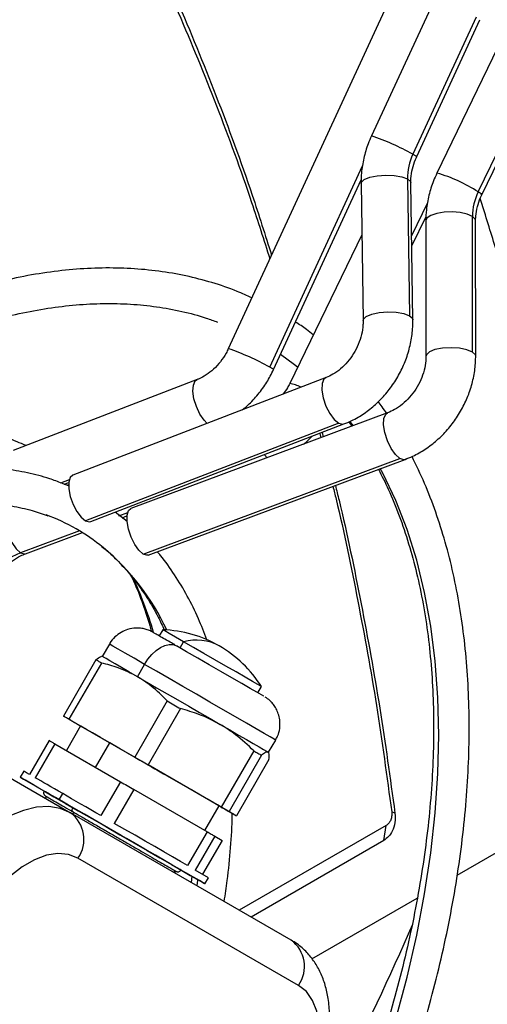
# Model space of a CAD drawing. Units: millimetres. Extents: x 5 to 416, y 3 to 291.
# Drawn here: x 270 to 272, y 67 to 69 of the extents above; entities that cross this region are included whole.
import ezdxf

# ---------------------------------------------------------------- set-up
doc = ezdxf.new("R2010")
doc.units = ezdxf.units.MM

msp = doc.modelspace()

# ---------------------------------------------------------------- linework, layer by layer
at = {"color": 7, "linetype": 'Continuous', "lineweight": 25}
for p, q in [((272.6761, 71.9674), (271.0696, 68.4853)), ((271.6499, 69.4699), (271.4721, 69.0844)), ((271.7662, 69.4183), (271.5883, 69.0328)), ((271.5992, 69.0258), (271.777, 69.4113)), ((271.841, 69.3611), (271.6563, 68.9795)), ((271.7721, 68.9267), (271.9568, 69.3082)), ((271.7823, 68.9185), (271.967, 69.3001)), ((271.1968, 68.4266), (271.4433, 68.961)), ((271.4429, 68.9499), (271.4486, 68.5648)), ((271.5731, 68.9633), (271.5788, 68.5782)), ((271.5885, 68.5669), (271.5828, 68.9519)), ((271.5855, 68.7749), (271.6255, 68.8576)), ((271.6249, 68.8457), (271.6252, 68.4637)), ((271.7562, 68.4758), (271.7558, 68.8578)), ((271.7652, 68.4639), (271.7649, 68.8458)), ((271.445, 68.8061), (271.2422, 68.3871)), ((270.9819, 68.3983), (270.4644, 68.1988)), ((271.3445, 68.404), (270.6323, 68.1293)), ((271.5175, 68.3048), (270.7957, 68.0357)), ((271.3803, 68.2754), (270.6682, 68.0007)), ((270.6827, 67.9987), (271.3948, 68.2734)), ((271.4089, 68.2795), (271.4173, 68.2675)), ((271.3267, 68.2471), (271.3298, 68.2348)), ((271.3336, 68.2498), (271.3367, 68.2374)), ((270.83, 67.9073), (271.5518, 68.1764)), ((270.8446, 67.9045), (271.5664, 68.1736)), ((270.605, 68.1052), (270.6016, 68.1065)), ((270.6204, 68.0994), (270.605, 68.1052)), ((270.608, 68.1041), (270.6209, 68.1091)), ((270.7853, 67.9991), (270.7513, 68.0252)), ((270.7715, 68.0097), (270.7846, 68.0146)), ((270.4996, 67.9083), (270.6591, 67.9678)), ((270.8854, 67.6942), (270.8754, 67.6769)), ((270.7352, 67.6539), (270.7152, 67.6193)), ((270.7152, 67.6193), (270.7134, 67.6193)), ((270.6971, 67.6097), (270.6058, 67.4515)), ((270.7129, 67.6006), (270.6215, 67.4424)), ((270.814, 67.5622), (270.834, 67.5969)), ((270.0039, 67.5381), (270.6261, 67.1789)), ((271.1526, 67.5169), (271.1626, 67.5342)), ((270.8978, 67.4939), (270.8065, 67.3356)), ((270.6266, 67.4395), (270.6058, 67.4515)), ((270.9353, 67.4722), (270.844, 67.314)), ((270.6542, 67.4236), (270.6142, 67.3543)), ((270.6215, 67.4424), (270.8065, 67.3356)), ((270.6483, 67.4269), (270.854, 67.3081)), ((271.7132, 67.004), (272.4322, 67.4191)), ((270.5658, 67.3822), (270.5108, 67.287)), ((270.5815, 67.3731), (270.5265, 67.2779)), ((270.5815, 67.3731), (270.7665, 67.2664)), ((271.1828, 67.3493), (271.2028, 67.3839)), ((271.1411, 67.3534), (271.0497, 67.1952)), ((271.1628, 67.3409), (271.0715, 67.1826)), ((271.1819, 67.3498), (271.1828, 67.3493)), ((271.1837, 67.3478), (271.1828, 67.3493)), ((271.0497, 67.1952), (270.844, 67.314)), ((271.1836, 67.3288), (271.0922, 67.1706)), ((270.4942, 67.2965), (270.4842, 67.2792)), ((271.0765, 67.1797), (270.8915, 67.2865)), ((270.7665, 67.2664), (270.7115, 67.1711)), ((270.594, 67.2158), (270.604, 67.2331)), ((270.804, 67.2447), (270.749, 67.1494)), ((271.0097, 67.1259), (270.804, 67.2447)), ((271.2461, 66.8208), (270.6261, 67.1789)), ((270.6289, 67.1841), (270.6332, 67.1816)), ((270.6332, 67.1816), (270.6361, 67.18)), ((271.0039, 67.1293), (271.0439, 67.1986)), ((271.0715, 67.1826), (271.0922, 67.1706)), ((271.5381, 67.1781), (271.5289, 67.1814)), ((271.0097, 67.1259), (270.9547, 67.0307)), ((271.5132, 67.1431), (271.1005, 66.9049)), ((271.5066, 67.1012), (271.5132, 67.1431)), ((271.0315, 67.1134), (270.9765, 67.0181)), ((271.0522, 67.1013), (270.9973, 67.0061)), ((271.0315, 67.1134), (271.0522, 67.1013)), ((271.5066, 67.1012), (271.1336, 66.8858)), ((271.2668, 66.6934), (270.6468, 67.0515)), ((270.9203, 67.009), (270.921, 67.0129)), ((271.0138, 66.9965), (270.9765, 67.0181)), ((270.9669, 67.0005), (270.9649, 66.9833)), ((271.0038, 66.9792), (271.0138, 66.9965)), ((271.3046, 66.7681), (271.6009, 66.9392))]:
    msp.add_line(p, q, dxfattribs=at)
at = {"color": 8, "linetype": 'Continuous', "lineweight": 25}
for p, q in [((271.1859, 68.4336), (271.4471, 68.9998)), ((271.63, 68.8961), (271.585, 68.8032)), ((271.1709, 68.187), (271.1786, 68.1785)), ((270.5983, 68.108), (270.6227, 68.1174)), ((270.7863, 68.0234), (270.7611, 68.014)), ((270.6507, 67.9728), (270.485, 67.9111)), ((270.934, 67.6431), (270.944, 67.6604)), ((270.6965, 67.3068), (270.7365, 67.376))]:
    msp.add_line(p, q, dxfattribs=at)
at = {"color": 8, "linetype": 'Continuous', "lineweight": 25, "flags": 128}
for points in [[(271.5883, 69.0328), (271.597, 69.0278), (271.5992, 69.0258)], [(271.4429, 68.9499), (271.4438, 68.9537), (271.4519, 68.9613), (271.4674, 68.9677), (271.4883, 68.972), (271.5122, 68.9737), (271.5362, 68.9728), (271.5573, 68.9691), (271.5731, 68.9633)], [(271.5731, 68.9633), (271.5817, 68.956), (271.5828, 68.9519)], [(271.7823, 68.9185), (271.7807, 68.9208), (271.7721, 68.9267)], [(271.7558, 68.8578), (271.7413, 68.864), (271.7218, 68.8683), (271.6994, 68.8701), (271.6765, 68.8693), (271.6555, 68.8659), (271.6389, 68.8604), (271.6283, 68.8532), (271.6249, 68.8457)], [(271.7649, 68.8458), (271.7637, 68.8503), (271.7558, 68.8578)], [(271.4486, 68.5649), (271.4495, 68.5687), (271.4576, 68.5763), (271.4731, 68.5826), (271.494, 68.5869), (271.5179, 68.5887), (271.5419, 68.5877), (271.563, 68.5841), (271.5788, 68.5782)], [(271.5788, 68.5782), (271.5874, 68.5709), (271.5885, 68.5669)], [(271.7562, 68.4758), (271.7407, 68.4824), (271.7198, 68.4866), (271.6959, 68.4882), (271.6719, 68.4868), (271.6507, 68.4826), (271.6349, 68.4761), (271.6264, 68.4682), (271.6252, 68.4638)], [(271.7652, 68.4639), (271.7643, 68.4679), (271.7562, 68.4758)], [(271.1968, 68.4266), (271.1949, 68.4284), (271.1859, 68.4336)], [(271.0102, 68.2751), (271.0017, 68.2837), (270.9899, 68.3012), (270.9799, 68.3222), (270.973, 68.3445), (270.97, 68.3655), (270.9712, 68.3828), (270.9765, 68.3944), (270.9819, 68.3983)], [(271.3445, 68.404), (271.3386, 68.3995), (271.3335, 68.387), (271.3328, 68.3686), (271.3365, 68.3466), (271.3442, 68.3237), (271.355, 68.3026), (271.3675, 68.2858), (271.3803, 68.2754)], [(271.5518, 68.1764), (271.5394, 68.1874), (271.5273, 68.2047), (271.517, 68.2261), (271.5097, 68.2492), (271.5063, 68.271), (271.5072, 68.289), (271.5122, 68.301), (271.5175, 68.3048)], [(271.3803, 68.2754), (271.3918, 68.2726), (271.3948, 68.2734)], [(271.4207, 68.2687), (271.4171, 68.2736), (271.4112, 68.2814)], [(271.5664, 68.1736), (271.5629, 68.1729), (271.5518, 68.1764)], [(271.2757, 65.9268), (271.3134, 66.0036), (271.3673, 66.1215), (271.4171, 66.2403), (271.4626, 66.3595), (271.5037, 66.4789), (271.5403, 66.5981), (271.5722, 66.7168), (271.5993, 66.8345), (271.6216, 66.9511), (271.6391, 67.066), (271.6516, 67.179), (271.6591, 67.2898), (271.6616, 67.398), (271.6591, 67.5033), (271.6516, 67.6055), (271.6391, 67.7041), (271.6216, 67.7989), (271.5993, 67.8897), (271.5722, 67.9761), (271.5403, 68.0579), (271.5037, 68.1349), (271.4969, 68.1477)], [(270.4507, 68.0395), (270.4455, 68.0357), (270.4404, 68.0237), (270.4396, 68.0057), (270.443, 67.9839), (270.4503, 67.9609), (270.4606, 67.9394), (270.4727, 67.9221), (270.485, 67.9111)], [(270.485, 67.9111), (270.4962, 67.9076), (270.4996, 67.9083)], [(270.834, 67.5969), (270.8044, 67.614), (270.7793, 67.6284), (270.7594, 67.6399), (270.7452, 67.6481), (270.7371, 67.6528), (270.7352, 67.6539)], [(271.2028, 67.3839), (271.2027, 67.384), (271.1981, 67.3867), (271.1872, 67.3929), (271.1704, 67.4026), (271.1481, 67.4155), (271.1209, 67.4312), (271.0896, 67.4493), (271.055, 67.4693), (271.018, 67.4906), (270.9797, 67.5127), (270.9412, 67.535), (270.9033, 67.5569), (270.8673, 67.5777), (270.834, 67.5969)], [(270.6332, 67.1817), (270.6325, 67.1821), (270.6314, 67.1835), (270.6308, 67.1855), (270.6309, 67.188), (270.6316, 67.1907), (270.6328, 67.1934)], [(270.9833, 66.9911), (270.9831, 66.9897), (270.9812, 66.9739)]]:
    msp.add_lwpolyline(points, dxfattribs=at)
at = {"color": 7, "linetype": 'Continuous', "lineweight": 25, "flags": 128}
for points in [[(271.2644, 68.4331), (271.2554, 68.4402), (271.2163, 68.469)], [(270.6323, 68.1293), (270.6251, 68.1228), (270.6209, 68.1093), (270.6209, 68.0908), (270.6251, 68.0692), (270.6329, 68.047), (270.6436, 68.0267), (270.6558, 68.0107), (270.6682, 68.0007)], [(270.83, 67.9073), (270.818, 67.9179), (270.8063, 67.9344), (270.7961, 67.955), (270.7887, 67.9773), (270.7848, 67.9987), (270.7849, 68.017), (270.7891, 68.0299), (270.7957, 68.0357)], [(270.6682, 68.0007), (270.6794, 67.9979), (270.6827, 67.9987)], [(270.8446, 67.9045), (270.8409, 67.9038), (270.83, 67.9073)], [(270.944, 67.6604), (270.9208, 67.6738), (270.9028, 67.6841), (270.8909, 67.691), (270.8857, 67.694), (270.8854, 67.6942)], [(270.834, 67.5969), (270.8437, 67.6116), (270.8547, 67.6247), (270.8666, 67.6358), (270.879, 67.6444), (270.8914, 67.6501), (270.9034, 67.6528), (270.9144, 67.6524), (270.924, 67.6488)], [(271.1699, 67.5069), (271.1692, 67.5072), (271.1629, 67.5109), (271.15, 67.5184), (271.1312, 67.5292), (271.1073, 67.543), (271.0792, 67.5592), (271.0484, 67.577), (271.016, 67.5957), (270.9836, 67.6145), (270.9524, 67.6324), (270.924, 67.6488)], [(271.1626, 67.5342), (271.1607, 67.5353), (271.1521, 67.5402), (271.1372, 67.5489), (271.1165, 67.5608), (271.0912, 67.5754), (271.0626, 67.5919), (271.032, 67.6096), (271.001, 67.6275), (270.9712, 67.6447), (270.944, 67.6604)], [(270.814, 67.5622), (270.7902, 67.576), (270.7692, 67.5881), (270.7512, 67.5985), (270.7366, 67.6069), (270.7257, 67.6132), (270.7186, 67.6173), (270.7154, 67.6192), (270.7152, 67.6193)], [(270.7129, 67.6006), (270.7106, 67.6019), (270.7085, 67.6032), (270.7064, 67.6044), (270.7044, 67.6055), (270.7024, 67.6066), (270.7006, 67.6077), (270.6988, 67.6087), (270.6971, 67.6097)], [(270.814, 67.5622), (270.8401, 67.5472), (270.868, 67.5311), (270.8974, 67.5141), (270.9276, 67.4967), (270.9581, 67.479), (270.9886, 67.4615), (271.0183, 67.4443), (271.0469, 67.4278)], [(270.8978, 67.4939), (270.9025, 67.4912), (270.9071, 67.4885), (270.9118, 67.4858), (270.9165, 67.4831), (270.9212, 67.4803), (270.9259, 67.4776), (270.9306, 67.4749), (270.9353, 67.4722)], [(270.6215, 67.4424), (270.6193, 67.4437), (270.6171, 67.4449), (270.6151, 67.4462), (270.613, 67.4473), (270.6111, 67.4484), (270.6093, 67.4495), (270.6075, 67.4505), (270.6058, 67.4515)], [(270.6266, 67.4395), (270.629, 67.4381), (270.6316, 67.4366), (270.6342, 67.4351), (270.6369, 67.4335), (270.6396, 67.4319), (270.6425, 67.4303), (270.6454, 67.4286), (270.6483, 67.4269)], [(270.7365, 67.376), (270.7099, 67.3914), (270.6878, 67.4042), (270.6708, 67.4139), (270.6596, 67.4204), (270.6545, 67.4234), (270.6542, 67.4236)], [(271.0469, 67.4278), (271.0737, 67.4123), (271.0985, 67.398), (271.1207, 67.3852), (271.1399, 67.3741), (271.1559, 67.3648), (271.1684, 67.3576), (271.1771, 67.3526), (271.1819, 67.3498)], [(270.5815, 67.3731), (270.5793, 67.3744), (270.5771, 67.3757), (270.5751, 67.3769), (270.573, 67.378), (270.5711, 67.3791), (270.5693, 67.3802), (270.5675, 67.3812), (270.5658, 67.3822)], [(271.0439, 67.1986), (271.0438, 67.1986), (271.0395, 67.2011), (271.0292, 67.2071), (271.013, 67.2164), (270.9916, 67.2288), (270.9656, 67.2438), (270.9358, 67.261), (270.9033, 67.2798), (270.869, 67.2996), (270.834, 67.3197), (270.7996, 67.3396), (270.7667, 67.3586), (270.7365, 67.376)], [(271.1411, 67.3534), (271.144, 67.3517), (271.1469, 67.35), (271.1497, 67.3484), (271.1525, 67.3468), (271.1552, 67.3453), (271.1578, 67.3438), (271.1603, 67.3423), (271.1628, 67.3409)], [(270.8065, 67.3356), (270.8111, 67.333), (270.8158, 67.3303), (270.8205, 67.3276), (270.8252, 67.3249), (270.8299, 67.3221), (270.8346, 67.3194), (270.8393, 67.3167), (270.844, 67.314)], [(270.5108, 67.287), (270.5021, 67.292), (270.4965, 67.2952), (270.4943, 67.2965), (270.4942, 67.2965)], [(270.854, 67.3081), (270.8587, 67.3054), (270.8634, 67.3027), (270.8682, 67.3), (270.8729, 67.2973), (270.8775, 67.2946), (270.8822, 67.2919), (270.8869, 67.2892), (270.8915, 67.2865)], [(270.594, 67.2158), (270.5634, 67.2335), (270.537, 67.2487), (270.5155, 67.2612), (270.4993, 67.2705), (270.4888, 67.2765), (270.4844, 67.2791), (270.486, 67.2782), (270.4937, 67.2737), (270.5072, 67.2659), (270.5263, 67.2549), (270.5505, 67.2409), (270.5792, 67.2243), (270.6118, 67.2055), (270.6475, 67.1849), (270.6854, 67.163), (270.7248, 67.1403), (270.7645, 67.1173), (270.8038, 67.0946), (270.8417, 67.0728), (270.8773, 67.0522), (270.9098, 67.0335), (270.9384, 67.017), (270.9624, 67.0031), (270.9814, 66.9922), (270.9947, 66.9845), (271.0022, 66.9801), (271.0036, 66.9793), (270.9989, 66.982), (270.9883, 66.9882), (270.9719, 66.9976), (270.9502, 67.0101), (270.9237, 67.0255), (270.893, 67.0432), (270.8587, 67.063), (270.8218, 67.0843), (270.783, 67.1067), (270.7434, 67.1296), (270.7037, 67.1525), (270.665, 67.1748), (270.6282, 67.1961), (270.594, 67.2158)], [(270.604, 67.2331), (270.5923, 67.2399), (270.5811, 67.2464), (270.5704, 67.2525), (270.5604, 67.2583), (270.5509, 67.2638), (270.5421, 67.2689), (270.534, 67.2736), (270.5265, 67.2779)], [(270.7665, 67.2664), (270.7711, 67.2637), (270.7758, 67.261), (270.7805, 67.2583), (270.7852, 67.2556), (270.7899, 67.2529), (270.7946, 67.2501), (270.7993, 67.2474), (270.804, 67.2447)], [(270.6328, 67.1934), (270.6058, 67.209), (270.5835, 67.2219), (270.5667, 67.2316), (270.5559, 67.2378), (270.5515, 67.2403), (270.5514, 67.2404)], [(270.7115, 67.1711), (270.6971, 67.1794), (270.6829, 67.1876), (270.6689, 67.1957), (270.6552, 67.2036), (270.6419, 67.2113), (270.6288, 67.2188), (270.6162, 67.2261), (270.604, 67.2331)], [(270.6261, 67.1789), (270.5972, 67.1911), (270.5649, 67.1965), (270.53, 67.1947), (270.4933, 67.186), (270.4553, 67.1703), (270.417, 67.1482), (270.379, 67.12), (270.3422, 67.0863), (270.3074, 67.0478), (270.2751, 67.0052), (270.2461, 66.9595)], [(270.9366, 67.018), (270.9343, 67.0193), (270.9257, 67.0243), (270.9108, 67.0329), (270.8903, 67.0447), (270.8648, 67.0595), (270.8352, 67.0766), (270.8025, 67.0955), (270.7678, 67.1155), (270.7323, 67.136), (270.6971, 67.1563), (270.6636, 67.1756), (270.6328, 67.1934)], [(271.0497, 67.1952), (271.0527, 67.1935), (271.0556, 67.1918), (271.0584, 67.1902), (271.0611, 67.1886), (271.0638, 67.1871), (271.0664, 67.1855), (271.069, 67.1841), (271.0715, 67.1826)], [(271.0922, 67.1706), (271.0905, 67.1716), (271.0888, 67.1726), (271.0869, 67.1737), (271.085, 67.1748), (271.083, 67.176), (271.0809, 67.1772), (271.0787, 67.1784), (271.0765, 67.1797)], [(270.9547, 67.0307), (270.9349, 67.0421), (270.9127, 67.0549), (270.8886, 67.0688), (270.8627, 67.0838), (270.8355, 67.0995), (270.8072, 67.1158), (270.7783, 67.1325), (270.749, 67.1494)], [(271.0097, 67.1259), (271.0127, 67.1242), (271.0156, 67.1225), (271.0184, 67.1209), (271.0211, 67.1193), (271.0238, 67.1178), (271.0264, 67.1163), (271.029, 67.1148), (271.0315, 67.1134)], [(270.6468, 67.0515), (270.6204, 67.0618), (270.5905, 67.0645), (270.5581, 67.0594), (270.5241, 67.0467), (270.4896, 67.0268), (270.4556, 67.0002), (270.4232, 66.9679), (270.3933, 66.9307), (270.3668, 66.8898)], [(271.2668, 66.3701), (271.289, 66.4134), (271.3063, 66.4579), (271.3181, 66.5022), (271.3241, 66.5449), (271.3241, 66.5847), (271.3181, 66.6205), (271.3063, 66.6511), (271.289, 66.6757), (271.2668, 66.6934)]]:
    msp.add_lwpolyline(points, dxfattribs=at)
at = {"color": 8, "linetype": 'Continuous', "lineweight": 25}
for centre, radius, start, end in [((271.2354, 68.395), 0.7289, 61.04, 71.0527), ((271.5346, 68.5598), 0.4371, 57.0783, 73.8294), ((270.8488, 67.8316), 0.69, 60.7569, 71.3357), ((271.2337, 68.3098), 0.0778, 59.2239, 83.7587), ((270.2859, 67.4086), 0.6739, 25.018, 50.1574), ((269.931, 67.4283), 0.9633, 15.5347, 25.7522), ((270.6554, 67.158), 0.0301, 131.5754, 143.5089), ((261.6704, 71.2326), 10.8369, 331.08708, 336.23783), ((262.3437, 70.8497), 10.7487, 331.17086, 338.06077)]:
    msp.add_arc(centre, radius, start, end, dxfattribs=at)
at = {"color": 7, "linetype": 'Continuous', "lineweight": 25}
for centre, radius, start, end in [((271.7343, 68.9645), 0.1611, 154.9316, 180.4279), ((271.9145, 68.8567), 0.1586, 153.817, 179.5823), ((270.3586, 67.4832), 0.5701, 50.9689, 69.5732), ((270.5431, 67.7637), 0.1584, 111.5194, 150.1451), ((270.874, 67.3544), 0.34, 60.0027, 88.0725), ((270.9794, 67.5282), 0.1369, 61.8315, 104.9837), ((270.874, 67.3544), 0.34, 31.9275, 60.0027), ((270.5715, 67.1046), 0.0922, 324.8149, 53.6488), ((271.1915, 66.7466), 0.0922, 324.8149, 53.6488)]:
    msp.add_arc(centre, radius, start, end, dxfattribs=at)
for points, knots in [([(270.7657, 69.7756), (270.7817, 69.7451), (270.8388, 69.636), (270.9297, 69.4338), (271.0372, 69.1712), (271.1229, 68.9388), (271.1695, 68.7912), (271.1863, 68.7381)], [0, 0, 0, 0, 0.09898, 0.354189, 0.60698, 0.858378, 1, 1, 1, 1]), ([(270.7786, 69.7778), (270.7883, 69.7592), (270.8396, 69.6607), (270.9259, 69.4678), (271.036, 69.1995), (271.1247, 68.9589), (271.1732, 68.8051), (271.1911, 68.7485)], [0, 0, 0, 0, 0.060944, 0.323196, 0.585389, 0.847565, 1, 1, 1, 1]), ([(271.4721, 69.0844), (271.4688, 69.077), (271.4599, 69.0566), (271.4497, 69.0216), (271.4434, 68.9838), (271.443, 68.9599), (271.4429, 68.9499)], [0, 0, 0, 0, 0.172785, 0.475497, 0.779002, 1, 1, 1, 1]), ([(271.5828, 68.9519), (271.5829, 68.9561), (271.583, 68.969), (271.5866, 68.9913), (271.5931, 69.012), (271.598, 69.0231), (271.5992, 69.0258)], [0, 0, 0, 0, 0.172794, 0.540977, 0.888182, 1, 1, 1, 1]), ([(271.6563, 68.9795), (271.6529, 68.9722), (271.6437, 68.9519), (271.6328, 68.9172), (271.6259, 68.8796), (271.6252, 68.8558), (271.6249, 68.8457)], [0, 0, 0, 0, 0.172642, 0.475052, 0.778236, 1, 1, 1, 1]), ([(271.7649, 68.8458), (271.765, 68.8499), (271.7653, 68.8626), (271.7691, 68.8845), (271.776, 68.905), (271.7811, 68.9159), (271.7823, 68.9185)], [0, 0, 0, 0, 0.172717, 0.541941, 0.889499, 1, 1, 1, 1]), ([(272.1418, 67.5822), (272.118, 67.6809), (272.0704, 67.8775), (271.9937, 68.1699), (271.9275, 68.4083), (271.8736, 68.5941), (271.8335, 68.7285), (271.8015, 68.8333), (271.7827, 68.8928), (271.7779, 68.9082)], [0, 0, 0, 0, 0.219162, 0.437032, 0.654775, 0.757931, 0.860943, 0.963854, 1, 1, 1, 1]), ([(271.1357, 68.6284), (271.122, 68.6347), (271.0858, 68.6514), (271.0238, 68.6721), (270.9503, 68.6912), (270.8742, 68.7043), (270.7958, 68.7117), (270.7153, 68.7133), (270.6328, 68.7091), (270.5485, 68.699), (270.4627, 68.6832), (270.3757, 68.6616), (270.2876, 68.6342), (270.1987, 68.6012), (270.1091, 68.5628), (270.0193, 68.5183), (269.9591, 68.4866), (269.929, 68.4684), (269.9289, 68.4683)], [0, 0, 0, 0, 0.041032, 0.108661, 0.176375, 0.24422, 0.312228, 0.380415, 0.448779, 0.51731, 0.585985, 0.654779, 0.723667, 0.792622, 0.861624, 0.930654, 0.999698, 1, 1, 1, 1]), ([(269.9789, 68.3815), (270.0057, 68.3967), (270.0614, 68.428), (270.1455, 68.4692), (270.231, 68.5064), (270.3157, 68.5381), (270.3993, 68.5643), (270.4817, 68.5849), (270.5627, 68.6), (270.642, 68.6095), (270.7195, 68.6133), (270.795, 68.6116), (270.8684, 68.6042), (270.9393, 68.5909), (270.9963, 68.5763), (271.0286, 68.5639), (271.039, 68.5599)], [0, 0, 0, 0, 0.0691271, 0.1433501, 0.2175684, 0.2917894, 0.3660273, 0.4403009, 0.5146344, 0.5890574, 0.6636043, 0.7383132, 0.8132214, 0.8883609, 0.9637501, 1, 1, 1, 1]), ([(271.3086, 68.5243), (271.3022, 68.5295), (271.2863, 68.5426), (271.2689, 68.5536), (271.2584, 68.5602)], [0, 0, 0, 0, 0.395796, 1, 1, 1, 1]), ([(271.4486, 68.5648), (271.4485, 68.5607), (271.4484, 68.5477), (271.4448, 68.5249), (271.4359, 68.4973), (271.4225, 68.4711), (271.4054, 68.4476), (271.3855, 68.4278), (271.3647, 68.4129), (271.3509, 68.4068), (271.3445, 68.404)], [0, 0, 0, 0, 0.064287, 0.201266, 0.338134, 0.474607, 0.610727, 0.746465, 0.881936, 1, 1, 1, 1]), ([(271.3948, 68.2734), (271.4021, 68.2764), (271.4216, 68.2845), (271.4518, 68.3024), (271.4841, 68.3278), (271.5131, 68.3579), (271.5383, 68.392), (271.5589, 68.4292), (271.5746, 68.4688), (271.5848, 68.5099), (271.5885, 68.5429), (271.5885, 68.5618), (271.5885, 68.5669)], [0, 0, 0, 0, 0.065619, 0.175697, 0.286281, 0.397496, 0.509153, 0.621134, 0.733383, 0.84586, 0.958501, 1, 1, 1, 1]), ([(271.0696, 68.4853), (271.0676, 68.4811), (271.0613, 68.4683), (271.0479, 68.4482), (271.0287, 68.4272), (271.0076, 68.4108), (270.9917, 68.4022), (270.9833, 68.3989), (270.9819, 68.3983)], [0, 0, 0, 0, 0.103435, 0.319902, 0.536152, 0.751897, 0.959304, 1, 1, 1, 1]), ([(271.6252, 68.4637), (271.6251, 68.4597), (271.6248, 68.447), (271.6209, 68.4245), (271.6115, 68.3973), (271.5976, 68.3714), (271.58, 68.348), (271.5595, 68.3284), (271.5382, 68.3136), (271.524, 68.3076), (271.5175, 68.3048)], [0, 0, 0, 0, 0.064176, 0.201366, 0.338335, 0.474873, 0.611052, 0.746854, 0.882345, 1, 1, 1, 1]), ([(271.5664, 68.1736), (271.5737, 68.1766), (271.5934, 68.1845), (271.6239, 68.202), (271.6568, 68.2271), (271.6865, 68.2569), (271.7123, 68.2906), (271.7336, 68.3275), (271.7499, 68.3668), (271.7607, 68.4076), (271.7648, 68.4403), (271.7651, 68.4589), (271.7652, 68.4639)], [0, 0, 0, 0, 0.065465, 0.175834, 0.286664, 0.398063, 0.50986, 0.621959, 0.734315, 0.846884, 0.959584, 1, 1, 1, 1]), ([(271.1082, 68.3129), (271.1124, 68.3161), (271.1276, 68.3277), (271.1504, 68.3524), (271.1753, 68.3857), (271.1896, 68.4113), (271.196, 68.4251), (271.1968, 68.4266)], [0, 0, 0, 0, 0.1127725, 0.400612, 0.6895942, 0.9646274, 1, 1, 1, 1]), ([(271.2422, 68.3871), (271.2401, 68.383), (271.2348, 68.3725), (271.2278, 68.3631), (271.2236, 68.3574)], [0, 0, 0, 0, 0.394831, 1, 1, 1, 1]), ([(271.5141, 68.3035), (271.5103, 68.3097), (271.5031, 68.3212), (271.4949, 68.3315), (271.491, 68.3363)], [0, 0, 0, 0, 0.5301285, 1, 1, 1, 1]), ([(270.4998, 68.2124), (270.4918, 68.2162), (270.4646, 68.2289), (270.4153, 68.2446), (270.3523, 68.2595), (270.2867, 68.2684), (270.2189, 68.2716), (270.1491, 68.269), (270.0776, 68.2606), (270.0045, 68.2464), (269.9301, 68.2265), (269.8548, 68.2009), (269.7787, 68.1697), (269.7037, 68.1341), (269.654, 68.1062), (269.6299, 68.0927)], [0, 0, 0, 0, 0.033906, 0.114108, 0.194392, 0.274811, 0.355394, 0.436151, 0.517072, 0.598134, 0.679307, 0.760564, 0.841876, 0.923223, 1, 1, 1, 1]), ([(271.2811, 68.2167), (271.2843, 68.219), (271.2932, 68.2255), (271.3008, 68.2337), (271.3056, 68.2389)], [0, 0, 0, 0, 0.36173, 1, 1, 1, 1]), ([(271.3448, 65.8887), (271.346, 65.891), (271.3666, 65.9305), (271.4034, 66.0084), (271.4547, 66.1222), (271.5019, 66.2368), (271.5454, 66.3519), (271.5848, 66.4671), (271.6202, 66.5823), (271.6513, 66.697), (271.6783, 66.811), (271.7009, 66.924), (271.7191, 67.0358), (271.7329, 67.1461), (271.7422, 67.2546), (271.747, 67.361), (271.7472, 67.4651), (271.7429, 67.5666), (271.734, 67.6652), (271.7206, 67.7607), (271.7027, 67.8529), (271.6803, 67.9415), (271.6533, 68.0262), (271.6224, 68.1069), (271.5982, 68.157), (271.5862, 68.182)], [0, 0, 0, 0, 0.002807, 0.048085, 0.093366, 0.138652, 0.183943, 0.229242, 0.27455, 0.319868, 0.365196, 0.410537, 0.45589, 0.501256, 0.546636, 0.592028, 0.637432, 0.682845, 0.728263, 0.773679, 0.819084, 0.864468, 0.909817, 0.955115, 1, 1, 1, 1]), ([(270.6016, 68.1065), (270.5902, 68.1109), (270.5591, 68.1231), (270.5051, 68.1367), (270.4403, 68.1477), (270.3731, 68.1528), (270.3039, 68.1521), (270.2328, 68.1455), (270.1601, 68.1331), (270.0861, 68.1149), (270.0111, 68.0909), (269.9353, 68.0614), (269.8604, 68.0268), (269.8048, 67.9975), (269.7747, 67.9803), (269.7688, 67.9769)], [0, 0, 0, 0, 0.048122, 0.131853, 0.215821, 0.300105, 0.384743, 0.469732, 0.555037, 0.640605, 0.726373, 0.812283, 0.898283, 0.97988, 1, 1, 1, 1]), ([(271.4918, 68.1458), (271.5012, 68.1274), (271.5224, 68.0858), (271.5507, 68.0158), (271.5774, 67.937), (271.5997, 67.8541), (271.6179, 67.7674), (271.6318, 67.6773), (271.6414, 67.5838), (271.6466, 67.4872), (271.6474, 67.3877), (271.6439, 67.2857), (271.6359, 67.1814), (271.6236, 67.075), (271.6069, 66.9668), (271.5859, 66.8572), (271.5606, 66.7464), (271.5311, 66.6346), (271.4975, 66.5223), (271.4598, 66.4096), (271.4181, 66.297), (271.3726, 66.1846), (271.3232, 66.073), (271.2845, 65.9903), (271.2612, 65.9453), (271.2569, 65.9369)], [0, 0, 0, 0, 0.036385, 0.081982, 0.127487, 0.172921, 0.218304, 0.263653, 0.308981, 0.3543, 0.399615, 0.444933, 0.490257, 0.53559, 0.580934, 0.62629, 0.671657, 0.717036, 0.762426, 0.807825, 0.853234, 0.89865, 0.944072, 0.9895, 1, 1, 1, 1]), ([(270.6165, 68.1009), (270.6178, 68.1014), (270.6193, 68.1021), (270.6207, 68.1027), (270.6209, 68.1027)], [0, 0, 0, 0, 0.853572, 1, 1, 1, 1]), ([(271.3637, 68.0981), (271.3667, 68.086), (271.3932, 67.9797), (271.4349, 67.7736), (271.4887, 67.4797), (271.5154, 67.2814), (271.5289, 67.1814)], [0, 0, 0, 0, 0.040239, 0.355889, 0.675533, 1, 1, 1, 1]), ([(271.3705, 68.1006), (271.374, 68.0867), (271.4014, 67.9771), (271.4438, 67.7676), (271.4977, 67.4736), (271.5246, 67.2766), (271.5381, 67.1781)], [0, 0, 0, 0, 0.04631, 0.364157, 0.682087, 1, 1, 1, 1]), ([(269.8188, 67.8903), (269.8314, 67.8975), (269.8681, 67.9182), (269.9286, 67.9487), (270, 67.9798), (270.0704, 68.0055), (270.1397, 68.0257), (270.2076, 68.0404), (270.2739, 68.0495), (270.3383, 68.0531), (270.4007, 68.0511), (270.4608, 68.0435), (270.515, 68.0317), (270.5478, 68.0199), (270.5624, 68.0147)], [0, 0, 0, 0, 0.046084, 0.133848, 0.221597, 0.309347, 0.39713, 0.484993, 0.572996, 0.661218, 0.749748, 0.838681, 0.928096, 1, 1, 1, 1]), ([(270.7131, 67.9286), (270.7162, 67.9263), (270.7349, 67.9124), (270.7658, 67.8816), (270.8056, 67.8364), (270.8412, 67.7855), (270.8693, 67.7382), (270.8839, 67.706), (270.8893, 67.694)], [0, 0, 0, 0, 0.041766, 0.2521, 0.461547, 0.669863, 0.877017, 1, 1, 1, 1]), ([(270.4165, 67.8356), (270.419, 67.8395), (270.4265, 67.8517), (270.4418, 67.8702), (270.4628, 67.8888), (270.4826, 67.9013), (270.4949, 67.9064), (270.4996, 67.9083)], [0, 0, 0, 0, 0.1166155, 0.3605201, 0.6041313, 0.8472652, 1, 1, 1, 1]), ([(271.0091, 67.6661), (271.0015, 67.6861), (270.9852, 67.7289), (270.955, 67.7898), (270.9191, 67.849), (270.8905, 67.8903), (270.8727, 67.9103), (270.8695, 67.9138)], [0, 0, 0, 0, 0.212774, 0.458515, 0.703438, 0.947382, 1, 1, 1, 1]), ([(270.7955, 67.8463), (270.7967, 67.844), (270.8083, 67.8218), (270.8262, 67.7752), (270.8442, 67.7252), (270.8517, 67.6952), (270.8531, 67.6895)], [0, 0, 0, 0, 0.049465, 0.475107, 0.900043, 1, 1, 1, 1]), ([(270.8604, 67.6856), (270.8593, 67.6862), (270.8577, 67.6871), (270.8586, 67.6866), (270.8573, 67.6873), (270.8565, 67.6878), (270.8543, 67.689), (270.8485, 67.6919), (270.8389, 67.6954), (270.8254, 67.6985), (270.8076, 67.6995), (270.7876, 67.6961), (270.7673, 67.6874), (270.7504, 67.6743), (270.7393, 67.6625), (270.7359, 67.6547), (270.7355, 67.6537)], [0, 0, 0, 0, 0.094924, 0.146707, 0.151115, 0.155016, 0.165226, 0.197504, 0.273273, 0.34873, 0.4486, 0.595041, 0.71357, 0.845408, 0.981503, 1, 1, 1, 1]), ([(270.9193, 67.6515), (270.9148, 67.6541), (270.9026, 67.6612), (270.8864, 67.6705), (270.8718, 67.679), (270.8629, 67.6841), (270.861, 67.6852), (270.8604, 67.6856)], [0, 0, 0, 0, 0.138993, 0.382487, 0.625994, 0.869537, 1, 1, 1, 1]), ([(270.6971, 67.6097), (270.7019, 67.6135), (270.7088, 67.619), (270.7124, 67.6187), (270.7134, 67.6185)], [0, 0, 0, 0, 0.698744, 1, 1, 1, 1]), ([(270.814, 67.5622), (270.7963, 67.5713), (270.7641, 67.5877), (270.7287, 67.5966), (270.7129, 67.6006)], [0, 0, 0, 0, 0.552047, 1, 1, 1, 1]), ([(270.8978, 67.4939), (270.8833, 67.5086), (270.8577, 67.5346), (270.8272, 67.5539), (270.814, 67.5622)], [0, 0, 0, 0, 0.5667813, 1, 1, 1, 1]), ([(271.2022, 67.3843), (271.2044, 67.3878), (271.2104, 67.3976), (271.2146, 67.4156), (271.2153, 67.4356), (271.2121, 67.4534), (271.2062, 67.4684), (271.1989, 67.4807), (271.1911, 67.4902), (271.1838, 67.4972), (271.1778, 67.5018), (271.1743, 67.5041), (271.173, 67.505)], [0, 0, 0, 0, 0.089551, 0.25121, 0.394883, 0.524547, 0.641395, 0.745267, 0.835093, 0.909086, 0.965079, 1, 1, 1, 1]), ([(271.0469, 67.4278), (271.0272, 67.438), (270.9915, 67.4564), (270.9527, 67.4673), (270.9353, 67.4722)], [0, 0, 0, 0, 0.552047, 1, 1, 1, 1]), ([(271.1411, 67.3534), (271.1246, 67.3693), (271.0955, 67.3973), (271.0616, 67.4186), (271.0469, 67.4278)], [0, 0, 0, 0, 0.566781, 1, 1, 1, 1]), ([(271.1819, 67.3498), (271.1794, 67.3501), (271.175, 67.3505), (271.1666, 67.3438), (271.1628, 67.3409)], [0, 0, 0, 0, 0.552047, 1, 1, 1, 1]), ([(271.1836, 67.3288), (271.1844, 67.3347), (271.1858, 67.3451), (271.1831, 67.3484), (271.1819, 67.3498)], [0, 0, 0, 0, 0.566781, 1, 1, 1, 1]), ([(270.5512, 67.2398), (270.5508, 67.2388), (270.55, 67.2368), (270.5501, 67.2339), (270.5508, 67.2315), (270.5518, 67.2297), (270.5529, 67.2284), (270.5538, 67.2276), (270.5544, 67.2271), (270.5547, 67.2269), (270.5549, 67.2269), (270.5549, 67.2268), (270.555, 67.2268), (270.5551, 67.2267), (270.5552, 67.2267), (270.5561, 67.2261), (270.5582, 67.2249), (270.5626, 67.2224), (270.5632, 67.2221)], [0, 0, 0, 0, 0.0435424, 0.0814804, 0.1132043, 0.1399337, 0.1617253, 0.1782703, 0.1890854, 0.1925021, 0.1947053, 0.1970063, 0.2006723, 0.2087523, 0.2368856, 0.4318583, 0.9240009, 1, 1, 1, 1]), ([(270.5597, 67.2241), (270.5583, 67.2234), (270.5564, 67.2224), (270.5552, 67.2207), (270.5549, 67.2203)], [0, 0, 0, 0, 0.74645, 1, 1, 1, 1]), ([(270.5552, 67.2267), (270.5552, 67.2267), (270.5554, 67.2265), (270.558, 67.2251), (270.5658, 67.2206), (270.5793, 67.2127), (270.5979, 67.202), (270.6148, 67.1923), (270.6262, 67.1857), (270.6289, 67.1841)], [0, 0, 0, 0, 0.040192, 0.185852, 0.373841, 0.563079, 0.75236, 0.941647, 1, 1, 1, 1]), ([(270.6361, 67.18), (270.6396, 67.1779), (270.6517, 67.1709), (270.6754, 67.1573), (270.7061, 67.1396), (270.7378, 67.1212), (270.7696, 67.1029), (270.8005, 67.0851), (270.8295, 67.0683), (270.8559, 67.0531), (270.8787, 67.0399), (270.8974, 67.0291), (270.9115, 67.021), (270.9202, 67.0159), (270.9228, 67.0144), (270.9229, 67.0144), (270.9229, 67.0144)], [0, 0, 0, 0, 0.0335441, 0.1137586, 0.1939733, 0.274188, 0.3544027, 0.4346174, 0.5148321, 0.5950467, 0.6752612, 0.7554753, 0.8356887, 0.9158996, 0.9960912, 1, 1, 1, 1]), ([(271.058, 66.9295), (271.061, 66.9492), (271.0689, 67.0004), (271.0762, 67.0811), (271.0806, 67.1441), (271.0806, 67.1754), (271.0806, 67.1774)], [0, 0, 0, 0, 0.2325324, 0.6040126, 0.9756723, 1, 1, 1, 1]), ([(271.5381, 67.1781), (271.5386, 67.1691), (271.5394, 67.1511), (271.532, 67.1284), (271.5208, 67.1113), (271.5114, 67.1045), (271.5066, 67.1012)], [0, 0, 0, 0, 0.282121, 0.562678, 0.781464, 1, 1, 1, 1]), ([(271.5289, 67.1814), (271.5291, 67.177), (271.5295, 67.1682), (271.5259, 67.1569), (271.5204, 67.1482), (271.5156, 67.1448), (271.5132, 67.1431)], [0, 0, 0, 0, 0.276441, 0.55659, 0.77606, 1, 1, 1, 1]), ([(270.9175, 67.0113), (270.918, 67.0127), (270.9187, 67.0146), (270.9185, 67.0165), (270.9184, 67.017)], [0, 0, 0, 0, 0.775445, 1, 1, 1, 1]), ([(270.9199, 67.0161), (270.92, 67.016), (270.9215, 67.0152), (270.922, 67.0149), (270.9227, 67.0145), (270.9229, 67.0144), (270.9229, 67.0143), (270.923, 67.0143), (270.9231, 67.0143), (270.9231, 67.0142), (270.9233, 67.0142), (270.9237, 67.014), (270.9244, 67.0137), (270.9261, 67.0131), (270.9286, 67.0129), (270.9317, 67.0136), (270.9345, 67.0153), (270.9364, 67.0171), (270.9368, 67.0184), (270.9368, 67.0186)], [0, 0, 0, 0, 0.016246, 0.359086, 0.530565, 0.616978, 0.663048, 0.683374, 0.692721, 0.699353, 0.702936, 0.707866, 0.724316, 0.746644, 0.809049, 0.86174, 0.924281, 0.991604, 1, 1, 1, 1]), ([(271.2827, 66.3609), (271.2871, 66.3686), (271.2994, 66.3907), (271.3168, 66.4284), (271.3334, 66.4739), (271.3456, 66.5201), (271.3529, 66.5663), (271.355, 66.6121), (271.3516, 66.655), (271.3429, 66.6942), (271.3299, 66.7288), (271.3125, 66.7597), (271.2904, 66.7872), (271.2678, 66.8074), (271.2518, 66.8174), (271.2461, 66.8208)], [0, 0, 0, 0, 0.046813, 0.133043, 0.219678, 0.306969, 0.395185, 0.484471, 0.574634, 0.655166, 0.732761, 0.807441, 0.879842, 0.957757, 1, 1, 1, 1])]:
    msp.add_open_spline(points, degree=3, knots=knots, dxfattribs=at)

doc.saveas('drawing.dxf')
